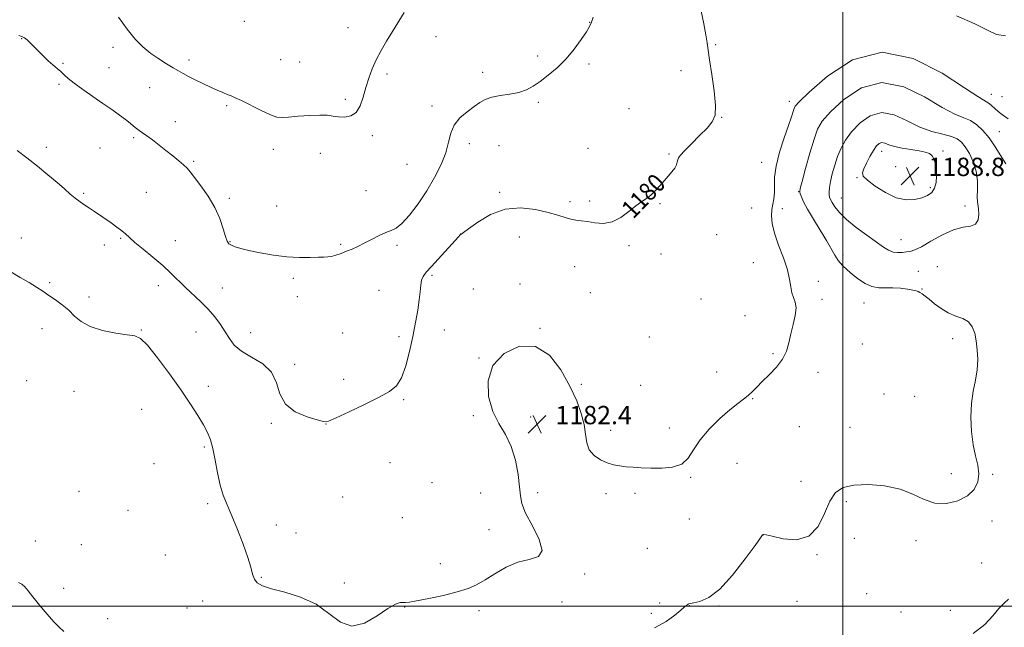
# Model space of a CAD drawing. Extents: x 2149800 to 2152700, y 359800 to 362700.
# Drawn here: x 2150141 to 2150570, y 361491 to 361756 of the extents above; entities that cross this region are included whole.
import ezdxf

# ---------------------------------------------------------------- set-up
doc = ezdxf.new("R2010")
doc.units = 0
doc.header["$MEASUREMENT"] = 0
for name, color, linetype, lineweight in [('32000', 7, 'Continuous', 0), ('DTM SPOT ELEVATION', 2, 'Continuous', 13), ('INDEX CONTOUR', 41, 'Continuous', 13), ('INDEX CONTOUR LABEL', 244, 'Continuous', 0), ('INTERMEDIATE CONTOUR', 44, 'Continuous', 0), ('SPOT ELEVATION', 7, 'Continuous', 0)]:
    doc.layers.add(name, color=color, linetype=linetype, lineweight=lineweight)
doc.styles.add('Style-ITALICS', font='ITALICS.shx')

# ---------------------------------------------------------------- blocks, each defined once
blk = doc.blocks.new('SPOT')
at = {"layer": 'SPOT ELEVATION'}
for p, q in [((-3.91, -3.91), (3.82, 3.81)), ((-1.65, 3.77), (1.72, -3.93))]:
    blk.add_line(p, q, dxfattribs=at)

msp = doc.modelspace()

# ---------------------------------------------------------------- linework, layer by layer
at = {"layer": '32000', "flags": 128}
for points in [[(2150500, 360000), (2150500, 362500)], [(2150000, 361500), (2152500, 361500)]]:
    msp.add_lwpolyline(points, dxfattribs=at)
at = {"layer": 'DTM SPOT ELEVATION'}
for p in [(2150239.01, 361755.02, 1174.04), (2150389.71, 361754.7, 1177.97), (2150284.31, 361752.36, 1175.34), (2150322.58, 361748.37, 1176.66), (2150142.01, 361747.49, 1178.05), (2150444.63, 361744.86, 1180.17), (2150181.88, 361743.8, 1176.74), (2150366.98, 361739.92, 1177.69), (2150159.99, 361736.79, 1177.86), (2150214.93, 361738.17, 1175.57), (2150254.86, 361738.43, 1174.73), (2150263.23, 361737.28, 1174.83), (2150389.4, 361736.42, 1178.23), (2150180.08, 361734.93, 1177.24), (2150301.24, 361732.15, 1176.29), (2150342.94, 361732.85, 1177.49), (2150429.47, 361733.53, 1179.45), (2150158.27, 361727.54, 1178.21), (2150197.76, 361726.21, 1176.88), (2150564.81, 361723.28, 1181.29), (2150231.4, 361718.34, 1176.27), (2150283.07, 361721.02, 1175.73), (2150367.2, 361719.73, 1178.21), (2150476.77, 361720.2, 1181.53), (2150569.5, 361722.2, 1181.17), (2150320.91, 361718.19, 1177.44), (2150406.79, 361716.97, 1179.09), (2150209.05, 361711.3, 1177.29), (2150447.14, 361713.18, 1180.04), (2150568.33, 361706.89, 1183.16), (2150190.87, 361704.29, 1178.24), (2150294.88, 361705.23, 1176.27), (2150337.22, 361701.78, 1178.61), (2150152.7, 361700.12, 1179.52), (2150176.21, 361699.86, 1178.89), (2150251.68, 361699.22, 1176.67), (2150272.19, 361697.54, 1176.54), (2150350.1, 361700.89, 1179.06), (2150388.86, 361699.75, 1179.03), (2150424.26, 361697.21, 1179.84), (2150517.04, 361698.35, 1188.58), (2150543.68, 361698.56, 1187.71), (2150216.95, 361693.98, 1177.8), (2150310.06, 361692.77, 1176.73), (2150464.69, 361693.58, 1181.22), (2150523.01, 361691.62, 1189.17), (2150506.19, 361686.91, 1187.86), (2150168.98, 361680.12, 1179.8), (2150196.28, 361680.56, 1179.04), (2150292.08, 361681.21, 1177.23), (2150350.39, 361680.44, 1179.83), (2150480.81, 361680.82, 1183.95), (2150538.26, 361682.6, 1188.32), (2150232.59, 361677.87, 1177.67), (2150381.1, 361676.49, 1179.7), (2150389.61, 361676.77, 1179.69), (2150420.29, 361675.52, 1180.14), (2150499.31, 361677.98, 1186.82), (2150253.23, 361674.59, 1177.14), (2150460.23, 361673.69, 1181.42), (2150473.62, 361673.38, 1182.34), (2150553.34, 361674.55, 1186.5), (2150141.9, 361660.63, 1181.33), (2150185.14, 361660.37, 1180.16), (2150209.01, 361659.36, 1179.2), (2150232.85, 361658.97, 1177.91), (2150333.46, 361662.35, 1179.99), (2150359.02, 361661, 1180.62), (2150445.08, 361662.08, 1180.83), (2150525.34, 361659.84, 1186.8), (2150177.99, 361657.59, 1180.5), (2150281.12, 361657.88, 1177.81), (2150305.63, 361657.38, 1178.3), (2150406.85, 361657.16, 1180.22), (2150420.71, 361653.59, 1180.4), (2150460.96, 361649.77, 1181.45), (2150500.18, 361653.13, 1184.49), (2150383.06, 361648.07, 1180.73), (2150532.91, 361646.02, 1184.69), (2150541.22, 361648.02, 1184.88), (2150154.15, 361641.04, 1181.82), (2150260.37, 361642.99, 1178.32), (2150320.92, 361644.33, 1180.27), (2150489.32, 361641.6, 1182.4), (2150201.62, 361639.75, 1180.58), (2150229.52, 361638.74, 1179.13), (2150297.74, 361637.73, 1179.02), (2150338.87, 361638.32, 1181.35), (2150359.28, 361640.47, 1181.57), (2150534.59, 361638.27, 1184.08), (2150171.4, 361634.89, 1181.65), (2150262.19, 361634.94, 1178.56), (2150389.97, 361636.67, 1181.11), (2150438.13, 361633.9, 1180.85), (2150491.02, 361633.75, 1182.27), (2150509.29, 361632.18, 1183.25), (2150457.34, 361626.68, 1181.36), (2150150.86, 361621, 1182.52), (2150194.17, 361620.46, 1181.92), (2150218.01, 361619.58, 1180.94), (2150326.26, 361620.48, 1181.07), (2150367.94, 361621.15, 1181.98), (2150241.83, 361619.29, 1179.25), (2150281.92, 361619.13, 1179.01), (2150306.46, 361617.59, 1179.5), (2150415.6, 361617.45, 1181.1), (2150547.97, 361616.7, 1183.58), (2150508.59, 361614.3, 1182.51), (2150341.34, 361608.26, 1181.97), (2150469.59, 361610.17, 1181.86), (2150261.01, 361605.47, 1179.7), (2150144.11, 361598.34, 1182.88), (2150282.37, 361598.9, 1179.6), (2150445.08, 361602.17, 1181.38), (2150489.23, 361602, 1182.33), (2150223.39, 361595.83, 1181.38), (2150386.08, 361596.68, 1181.91), (2150411.83, 361596.28, 1181.53), (2150164.83, 361593.62, 1182.7), (2150308.48, 361589.98, 1180.16), (2150460.72, 361590.52, 1182.07), (2150517.94, 361592.45, 1183.03), (2150531.41, 361591.57, 1183.34), (2150194.31, 361585.8, 1183.14), (2150338.92, 361583.01, 1181.8), (2150363.96, 361582.54, 1182.48), (2150250.79, 361579.69, 1180.1), (2150274.72, 361579.47, 1180.01), (2150398.87, 361576.68, 1181.79), (2150424.34, 361577.74, 1181.76), (2150481.14, 361578.32, 1182.61), (2150503.1, 361578.05, 1183.05), (2150221.57, 361569.44, 1182.29), (2150199.7, 361562.08, 1183.29), (2150302.6, 361562.53, 1180.44), (2150453.82, 361562.27, 1182.39), (2150433.66, 361556.18, 1182.05), (2150547.36, 361557.79, 1183.74), (2150565.38, 361557.54, 1184.09), (2150320.89, 361553.78, 1180.87), (2150481.73, 361554.43, 1183.46), (2150166.93, 361550, 1182.26), (2150281.93, 361547.57, 1180.78), (2150342.19, 361549.39, 1181.05), (2150366.95, 361549.43, 1182.39), (2150396.71, 361549.07, 1182.18), (2150409.43, 361549.26, 1182.15), (2150223.12, 361544.74, 1182.42), (2150501.6, 361545.49, 1184.33), (2150188.42, 361541.74, 1182.67), (2150308, 361538.59, 1181.09), (2150433.1, 361537.99, 1182.33), (2150253.04, 361535.44, 1181.15), (2150565.11, 361537.19, 1184.24), (2150261.6, 361531.9, 1181.1), (2150345.78, 361533.38, 1181.34), (2150465.27, 361531.05, 1184.01), (2150505.07, 361529.58, 1184.93), (2150147.98, 361528.35, 1183.21), (2150167.99, 361526.86, 1182.56), (2150414.77, 361525.26, 1182.64), (2150531.87, 361528.54, 1184.24), (2150204.65, 361522.23, 1182.45), (2150488.71, 361522.43, 1184.06), (2150324.56, 361518.49, 1181.49), (2150560.55, 361518.74, 1184.85), (2150246.42, 361512.48, 1181.9), (2150387.4, 361514.07, 1182.31), (2150282.71, 361510.01, 1181.79), (2150160.34, 361507.81, 1183.3), (2150510.36, 361505.41, 1185.38), (2150220.92, 361502.19, 1182.61), (2150309.03, 361499.66, 1182.05), (2150377.57, 361501.79, 1183.03), (2150420.11, 361501.29, 1183.62), (2150433.16, 361500.2, 1184.04), (2150446.1, 361500.01, 1184.15), (2150480.05, 361502.06, 1184.86), (2150214.01, 361499.12, 1182.76), (2150341.4, 361498.03, 1182.35), (2150416.53, 361496.9, 1183.7), (2150525.38, 361497.49, 1184.9), (2150546.98, 361498.15, 1185.3), (2150179.49, 361494.47, 1183.41)]:
    msp.add_point(p, dxfattribs=at)
at = {"layer": 'INDEX CONTOUR'}
for points in [[(2150438.303, 361759.506, 1180), (2150439.436, 361753.969, 1180), (2150440.353, 361749.152, 1180), (2150440.886, 361745.696, 1180), (2150441.277, 361742.563, 1180), (2150441.871, 361738.297, 1180), (2150442.873, 361731.967, 1180), (2150443.934, 361724.762, 1180), (2150444.564, 361718.402, 1180), (2150444.344, 361714.12, 1180), (2150443.133, 361711.227, 1180), (2150440.858, 361708.549, 1180), (2150437.597, 361705.231, 1180), (2150434.044, 361701.69, 1180), (2150431.043, 361698.662, 1180), (2150429.225, 361696.682, 1180), (2150428.366, 361695.485, 1180), (2150428.03, 361694.606, 1180), (2150427.816, 361693.648, 1180), (2150427.465, 361692.495, 1180), (2150426.757, 361691.1, 1180), (2150425.538, 361689.434, 1180), (2150423.921, 361687.531, 1180), (2150422.087, 361685.446, 1180), (2150420.189, 361683.256, 1180), (2150418.274, 361681.141, 1180), (2150416.365, 361679.309, 1180), (2150414.443, 361677.855, 1180), (2150412.337, 361676.433, 1180), (2150409.833, 361674.585, 1180), (2150406.785, 361672.064, 1180), (2150403.295, 361669.455, 1180), (2150399.53, 361667.554, 1180), (2150395.67, 361666.922, 1180), (2150391.962, 361667.183, 1180), (2150388.666, 361667.729, 1180), (2150385.95, 361668.09, 1180), (2150383.616, 361668.355, 1180), (2150381.374, 361668.751, 1180), (2150378.907, 361669.457, 1180), (2150375.794, 361670.462, 1180), (2150371.586, 361671.704, 1180), (2150366.017, 361673.008, 1180), (2150359.541, 361673.735, 1180), (2150352.792, 361673.132, 1180), (2150346.393, 361670.773, 1180), (2150340.903, 361667.536, 1180), (2150336.868, 361664.624, 1180), (2150334.633, 361662.955, 1180), (2150333.479, 361662.121, 1180), (2150333.247, 361661.909, 1180), (2150332.497, 361661.113, 1180), (2150320.704, 361648.181, 1180), (2150318.428, 361645.629, 1180), (2150317.094, 361643.818, 1180), (2150316.388, 361642.115, 1180), (2150316.014, 361639.968, 1180), (2150315.739, 361637.155, 1180), (2150315.346, 361633.538, 1180), (2150314.662, 361629.02, 1180), (2150313.692, 361623.673, 1180), (2150312.484, 361617.611, 1180), (2150311.077, 361611.074, 1180), (2150309.463, 361604.793, 1180), (2150307.624, 361599.622, 1180), (2150305.44, 361596.113, 1180), (2150302.385, 361593.603, 1180), (2150297.829, 361591.122, 1180), (2150291.528, 361587.997, 1180), (2150284.751, 361584.726, 1180), (2150279.154, 361582.102, 1180), (2150275.83, 361580.739, 1180), (2150273.642, 361580.537, 1180), (2150270.894, 361581.219, 1180), (2150266.433, 361582.593, 1180), (2150261.278, 361584.809, 1180), (2150256.992, 361588.1, 1180), (2150254.618, 361592.524, 1180), (2150253.129, 361597.44, 1180), (2150250.975, 361602.026, 1180), (2150247.083, 361605.672, 1180), (2150242.267, 361608.593, 1180), (2150237.817, 361611.214, 1180), (2150234.693, 361613.891, 1180), (2150232.552, 361616.714, 1180), (2150230.727, 361619.706, 1180), (2150228.653, 361622.873, 1180), (2150226.197, 361626.156, 1180), (2150223.332, 361629.481, 1180), (2150220.077, 361632.78, 1180), (2150213.306, 361639.151, 1180), (2150207.057, 361645.279, 1180), (2150203.467, 361648.586, 1180), (2150199.232, 361652.181, 1180), (2150194.927, 361655.702, 1180), (2150191.322, 361658.675, 1180), (2150188.936, 361660.785, 1180), (2150187.293, 361662.321, 1180), (2150185.667, 361663.728, 1180), (2150183.506, 361665.351, 1180), (2150180.96, 361667.134, 1180), (2150173.718, 361672.131, 1180), (2150171.603, 361673.575, 1180), (2150169.528, 361674.961, 1180), (2150167.459, 361676.382, 1180), (2150165.371, 361677.943, 1180), (2150163.189, 361679.759, 1180), (2150160.656, 361681.976, 1180), (2150157.466, 361684.749, 1180), (2150153.44, 361688.139, 1180), (2150148.899, 361691.849, 1180), (2150144.292, 361695.487, 1180), (2150139.991, 361698.749, 1180)], [(2150570.908, 361748.696, 1180), (2150567.103, 361749.326, 1180), (2150563.091, 361751.166, 1180), (2150557.543, 361753.986, 1180), (2150549.653, 361757.5, 1180)]]:
    msp.add_polyline3d(points, dxfattribs=at)
at = {"layer": 'INTERMEDIATE CONTOUR'}
for points in [[(2150308.702, 361758.976, 1176), (2150303.607, 361750.642, 1176), (2150301.055, 361746.432, 1176), (2150298.69, 361742.35, 1176), (2150296.594, 361738.338, 1176), (2150294.821, 361734.339, 1176), (2150293.332, 361730.299, 1176), (2150292.062, 361726.165, 1176), (2150290.906, 361721.983, 1176), (2150289.606, 361718.195, 1176), (2150287.862, 361715.347, 1176), (2150285.494, 361713.815, 1176), (2150282.784, 361713.327, 1176), (2150280.134, 361713.443, 1176), (2150277.772, 361713.769, 1176), (2150275.245, 361714.086, 1176), (2150271.924, 361714.218, 1176), (2150267.46, 361714.047, 1176), (2150262.607, 361713.686, 1176), (2150258.396, 361713.306, 1176), (2150255.506, 361713.098, 1176), (2150253.208, 361713.341, 1176), (2150250.419, 361714.331, 1176), (2150246.411, 361716.21, 1176), (2150237.859, 361720.499, 1176), (2150235.119, 361721.779, 1176), (2150233.271, 361722.537, 1176), (2150231.641, 361723.163, 1176), (2150229.668, 361723.977, 1176), (2150227.234, 361725.045, 1176), (2150224.328, 361726.365, 1176), (2150221.018, 361727.905, 1176), (2150217.662, 361729.513, 1176), (2150214.697, 361731.007, 1176), (2150212.394, 361732.273, 1176), (2150210.376, 361733.476, 1176), (2150208.104, 361734.847, 1176), (2150205.184, 361736.576, 1176), (2150201.801, 361738.675, 1176), (2150198.282, 361741.114, 1176), (2150194.875, 361743.915, 1176), (2150191.489, 361747.325, 1176), (2150187.949, 361751.644, 1176), (2150184.187, 361756.957, 1176)], [(2150391.246, 361756.877, 1178), (2150390.51, 361754.681, 1178), (2150389.643, 361752.861, 1178), (2150388.228, 361750.547, 1178), (2150385.953, 361747.121, 1178), (2150382.928, 361742.958, 1178), (2150379.365, 361738.686, 1178), (2150375.496, 361734.833, 1178), (2150371.624, 361731.536, 1178), (2150368.07, 361728.834, 1178), (2150365.018, 361726.743, 1178), (2150362.1, 361725.194, 1178), (2150358.812, 361724.096, 1178), (2150354.844, 361723.337, 1178), (2150350.66, 361722.719, 1178), (2150346.92, 361722.022, 1178), (2150344.071, 361721.052, 1178), (2150341.71, 361719.714, 1178), (2150339.221, 361717.935, 1178), (2150336.202, 361715.667, 1178), (2150333.107, 361712.942, 1178), (2150330.601, 361709.817, 1178), (2150329.117, 361706.316, 1178), (2150328.14, 361702.345, 1178), (2150326.92, 361697.78, 1178), (2150324.868, 361692.566, 1178), (2150322.027, 361686.916, 1178), (2150318.598, 361681.113, 1178), (2150314.821, 361675.487, 1178), (2150311.086, 361670.566, 1178), (2150307.819, 361666.925, 1178), (2150305.285, 361664.901, 1178), (2150303.105, 361663.881, 1178), (2150300.737, 361663.012, 1178), (2150297.798, 361661.646, 1178), (2150294.532, 361659.94, 1178), (2150291.343, 361658.254, 1178), (2150288.536, 361656.866, 1178), (2150286.029, 361655.743, 1178), (2150283.645, 361654.77, 1178), (2150281.264, 361653.867, 1178), (2150279.01, 361653.097, 1178), (2150277.069, 361652.554, 1178), (2150275.493, 361652.294, 1178), (2150273.802, 361652.211, 1178), (2150271.386, 361652.16, 1178), (2150267.782, 361652.053, 1178), (2150263.118, 361652.042, 1178), (2150257.669, 361652.339, 1178), (2150251.775, 361653.08, 1178), (2150246.032, 361654.097, 1178), (2150241.1, 361655.148, 1178), (2150237.48, 361656.038, 1178), (2150235.022, 361656.77, 1178), (2150233.416, 361657.395, 1178), (2150232.358, 361658.042, 1178), (2150231.577, 361659.147, 1178), (2150230.809, 361661.224, 1178), (2150229.798, 361664.619, 1178), (2150228.322, 361669.014, 1178), (2150226.17, 361673.924, 1178), (2150223.271, 361678.867, 1178), (2150220.131, 361683.373, 1178), (2150217.397, 361686.972, 1178), (2150215.512, 361689.375, 1178), (2150214.096, 361691.013, 1178), (2150212.563, 361692.494, 1178), (2150210.457, 361694.303, 1178), (2150207.842, 361696.435, 1178), (2150204.91, 361698.757, 1178), (2150201.868, 361701.125, 1178), (2150198.976, 361703.338, 1178), (2150196.505, 361705.178, 1178), (2150194.643, 361706.507, 1178), (2150193.229, 361707.495, 1178), (2150192.014, 361708.39, 1178), (2150190.758, 361709.411, 1178), (2150189.241, 361710.671, 1178), (2150187.251, 361712.252, 1178), (2150184.615, 361714.221, 1178), (2150181.324, 361716.581, 1178), (2150177.41, 361719.315, 1178), (2150173.004, 361722.351, 1178), (2150168.634, 361725.389, 1178), (2150164.928, 361728.071, 1178), (2150162.325, 361730.142, 1178), (2150160.518, 361731.748, 1178), (2150159.013, 361733.137, 1178), (2150157.399, 361734.534, 1178), (2150155.592, 361736.067, 1178), (2150153.595, 361737.842, 1178), (2150151.437, 361739.905, 1178), (2150149.279, 361742.069, 1178), (2150145.673, 361745.755, 1178), (2150144.32, 361747.042, 1178), (2150143.156, 361747.957, 1178), (2150142.061, 361748.532, 1178), (2150140.808, 361748.891, 1178)], [(2150572.142, 361712.533, 1182), (2150569.657, 361714.301, 1182), (2150567.8, 361715.742, 1182), (2150566.312, 361717.002, 1182), (2150564.979, 361718.184, 1182), (2150563.771, 361719.224, 1182), (2150562.699, 361720.016, 1182), (2150561.509, 361720.684, 1182), (2150558.861, 361722.278, 1182), (2150553.149, 361726.077, 1182), (2150543.341, 361732.548, 1182), (2150530.716, 361738.918, 1182), (2150517.128, 361741.603, 1182), (2150504.296, 361738.224, 1182), (2150493.386, 361731.211, 1182), (2150485.427, 361724.201, 1182), (2150481.052, 361719.996, 1182), (2150479.298, 361718.063, 1182), (2150478.804, 361717.035, 1182), (2150478.401, 361715.69, 1182), (2150477.677, 361713.39, 1182), (2150476.411, 361709.645, 1182), (2150474.524, 361704.227, 1182), (2150472.494, 361697.968, 1182), (2150470.941, 361691.967, 1182), (2150470.297, 361687.09, 1182), (2150470.242, 361683.279, 1182), (2150470.267, 361680.246, 1182), (2150469.988, 361677.705, 1182), (2150469.51, 361675.374, 1182), (2150469.063, 361672.975, 1182), (2150468.877, 361670.233, 1182), (2150469.18, 361666.883, 1182), (2150470.197, 361662.663, 1182), (2150472.012, 361657.48, 1182), (2150474.124, 361651.918, 1182), (2150475.887, 361646.73, 1182), (2150476.844, 361642.512, 1182), (2150477.3, 361639.229, 1182), (2150477.748, 361636.69, 1182), (2150478.521, 361634.647, 1182), (2150479.317, 361632.631, 1182), (2150479.673, 361630.115, 1182), (2150479.269, 361626.738, 1182), (2150478.362, 361622.787, 1182), (2150477.35, 361618.713, 1182), (2150476.486, 361614.871, 1182), (2150475.437, 361611.241, 1182), (2150473.724, 361607.706, 1182), (2150471.055, 361604.205, 1182), (2150467.891, 361600.886, 1182), (2150464.88, 361597.953, 1182), (2150462.506, 361595.55, 1182), (2150460.589, 361593.588, 1182), (2150458.786, 361591.919, 1182), (2150456.757, 361590.338, 1182), (2150454.193, 361588.419, 1182), (2150450.787, 361585.681, 1182), (2150446.434, 361581.817, 1182), (2150441.814, 361577.226, 1182), (2150437.807, 361572.486, 1182), (2150434.978, 361568.129, 1182), (2150432.648, 361564.51, 1182), (2150429.825, 361561.942, 1182), (2150425.805, 361560.609, 1182), (2150421.045, 361560.192, 1182), (2150416.29, 361560.24, 1182), (2150412.137, 361560.383, 1182), (2150408.589, 361560.561, 1182), (2150405.499, 361560.794, 1182), (2150402.711, 361561.119, 1182), (2150400.033, 361561.649, 1182), (2150397.259, 361562.513, 1182), (2150394.303, 361563.834, 1182), (2150391.539, 361565.688, 1182), (2150389.457, 361568.141, 1182), (2150388.363, 361571.241, 1182), (2150387.822, 361574.957, 1182), (2150387.211, 361579.241, 1182), (2150385.996, 361584.078, 1182), (2150383.983, 361589.601, 1182), (2150381.063, 361595.976, 1182), (2150377.136, 361603.052, 1182), (2150372.151, 361609.399, 1182), (2150366.064, 361613.269, 1182), (2150359.079, 361613.374, 1182), (2150352.396, 361610.255, 1182), (2150347.458, 361604.911, 1182), (2150345.335, 361598.321, 1182), (2150345.591, 361591.375, 1182), (2150347.41, 361584.941, 1182), (2150350.029, 361579.6, 1182), (2150352.879, 361574.789, 1182), (2150355.44, 361569.657, 1182), (2150357.3, 361563.66, 1182), (2150358.483, 361557.477, 1182), (2150359.119, 361552.092, 1182), (2150359.436, 361548.121, 1182), (2150360.056, 361544.698, 1182), (2150361.698, 361540.589, 1182), (2150364.674, 361535.021, 1182), (2150367.665, 361529.064, 1182), (2150368.946, 361524.246, 1182), (2150367.275, 361521.624, 1182), (2150363.336, 361520.353, 1182), (2150358.299, 361519.116, 1182), (2150353.176, 361516.926, 1182), (2150348.355, 361514.134, 1182), (2150344.069, 361511.42, 1182), (2150340.371, 361509.303, 1182), (2150336.601, 361507.653, 1182), (2150331.92, 361506.175, 1182), (2150325.865, 361504.664, 1182), (2150319.483, 361503.271, 1182), (2150314.198, 361502.235, 1182), (2150311.035, 361501.719, 1182), (2150309.42, 361501.586, 1182), (2150308.382, 361501.624, 1182), (2150307.044, 361501.558, 1182), (2150304.917, 361500.874, 1182), (2150301.611, 361498.995, 1182), (2150296.928, 361495.746, 1182), (2150291.448, 361492.543, 1182), (2150285.946, 361491.204, 1182), (2150280.946, 361492.965, 1182), (2150275.982, 361496.73, 1182), (2150270.337, 361500.824, 1182), (2150263.617, 361503.911, 1182), (2150256.717, 361506.03, 1182), (2150250.857, 361507.561, 1182), (2150246.95, 361508.861, 1182), (2150244.686, 361510.188, 1182), (2150243.454, 361511.78, 1182), (2150242.668, 361513.898, 1182), (2150241.862, 361516.917, 1182), (2150240.6, 361521.238, 1182), (2150238.593, 361527.017, 1182), (2150236.139, 361533.428, 1182), (2150233.688, 361539.401, 1182), (2150231.599, 361544.192, 1182), (2150229.891, 361548.359, 1182), (2150228.495, 361552.788, 1182), (2150227.337, 361558.076, 1182), (2150226.32, 361563.658, 1182), (2150225.339, 361568.684, 1182), (2150224.278, 361572.568, 1182), (2150222.961, 361575.786, 1182), (2150221.198, 361579.082, 1182), (2150218.805, 361583.101, 1182), (2150215.62, 361588.092, 1182), (2150211.485, 361594.204, 1182), (2150206.43, 361601.329, 1182), (2150201.227, 361608.325, 1182), (2150196.837, 361613.792, 1182), (2150193.844, 361616.749, 1182), (2150191.33, 361617.897, 1182), (2150188.005, 361618.358, 1182), (2150183.007, 361619.071, 1182), (2150177.194, 361620.25, 1182), (2150171.856, 361621.924, 1182), (2150167.946, 361624.081, 1182), (2150165.074, 361626.53, 1182), (2150162.51, 361629.038, 1182), (2150159.693, 361631.406, 1182), (2150156.718, 361633.584, 1182), (2150153.842, 361635.554, 1182), (2150151.211, 361637.341, 1182), (2150148.509, 361639.117, 1182), (2150145.309, 361641.094, 1182), (2150141.372, 361643.397, 1182), (2150137.226, 361645.802, 1182)], [(2150571.039, 361692.856, 1184), (2150566.386, 361700.409, 1184), (2150563.78, 361704.262, 1184), (2150561.144, 361707.488, 1184), (2150558.473, 361709.995, 1184), (2150555.732, 361711.791, 1184), (2150552.761, 361713.051, 1184), (2150548.904, 361714.615, 1184), (2150543.378, 361717.49, 1184), (2150535.704, 361722.106, 1184), (2150526.604, 361726.581, 1184), (2150517.102, 361728.456, 1184), (2150508.155, 361726.075, 1184), (2150500.463, 361720.994, 1184), (2150494.656, 361715.572, 1184), (2150491.094, 361711.534, 1184), (2150489.044, 361708.065, 1184), (2150487.502, 361703.714, 1184), (2150485.7, 361697.565, 1184), (2150483.83, 361690.832, 1184), (2150482.32, 361685.262, 1184), (2150481.497, 361682.114, 1184), (2150481.276, 361680.7, 1184), (2150481.467, 361679.844, 1184), (2150481.956, 361678.529, 1184), (2150482.926, 361676.37, 1184), (2150484.636, 361673.142, 1184), (2150487.199, 361668.791, 1184), (2150490.15, 361663.948, 1184), (2150492.88, 361659.415, 1184), (2150496.549, 361653.014, 1184), (2150498.074, 361650.717, 1184), (2150499.83, 361648.647, 1184), (2150501.884, 361646.659, 1184), (2150504.239, 361644.643, 1184), (2150506.883, 361642.564, 1184), (2150509.731, 361640.696, 1184), (2150512.683, 361639.389, 1184), (2150515.662, 361638.864, 1184), (2150518.703, 361638.832, 1184), (2150521.867, 361638.877, 1184), (2150525.135, 361638.675, 1184), (2150528.175, 361638.285, 1184), (2150530.577, 361637.861, 1184), (2150532.071, 361637.515, 1184), (2150532.952, 361637.188, 1184), (2150533.657, 361636.783, 1184), (2150534.571, 361636.191, 1184), (2150535.866, 361635.267, 1184), (2150537.663, 361633.857, 1184), (2150540.034, 361631.906, 1184), (2150542.868, 361629.763, 1184), (2150546.004, 361627.875, 1184), (2150549.253, 361626.534, 1184), (2150552.3, 361625.401, 1184), (2150554.797, 361623.984, 1184), (2150556.5, 361621.882, 1184), (2150557.559, 361619.09, 1184), (2150558.224, 361615.695, 1184), (2150558.68, 361611.799, 1184), (2150558.851, 361607.554, 1184), (2150558.596, 361603.123, 1184), (2150557.858, 361598.6, 1184), (2150556.927, 361593.791, 1184), (2150556.179, 361588.432, 1184), (2150555.919, 361582.405, 1184), (2150556.164, 361576.192, 1184), (2150556.858, 361570.42, 1184), (2150557.881, 361565.558, 1184), (2150558.848, 361561.434, 1184), (2150559.307, 361557.718, 1184), (2150558.853, 361554.167, 1184), (2150557.274, 361550.889, 1184), (2150554.402, 361548.083, 1184), (2150550.212, 361545.965, 1184), (2150545.241, 361544.822, 1184), (2150540.168, 361544.961, 1184), (2150535.443, 361546.498, 1184), (2150530.617, 361548.786, 1184), (2150525.012, 361550.991, 1184), (2150518.252, 361552.426, 1184), (2150511.162, 361553.007, 1184), (2150504.867, 361552.798, 1184), (2150500.211, 361551.782, 1184), (2150496.903, 361549.607, 1184), (2150494.375, 361545.84, 1184), (2150492.037, 361540.409, 1184), (2150489.231, 361534.705, 1184), (2150485.28, 361530.479, 1184), (2150479.858, 361528.978, 1184), (2150474.039, 361529.406, 1184), (2150469.248, 361530.462, 1184), (2150466.538, 361531.098, 1184), (2150465.471, 361531.287, 1184), (2150465.241, 361531.256, 1184), (2150465.048, 361531.025, 1184), (2150464.136, 361529.769, 1184), (2150461.757, 361526.458, 1184), (2150457.462, 361520.561, 1184), (2150451.993, 361513.564, 1184), (2150446.392, 361507.456, 1184), (2150441.546, 361503.745, 1184), (2150437.726, 361502.022, 1184), (2150435.05, 361501.399, 1184), (2150433.543, 361501.118, 1184), (2150432.87, 361500.962, 1184), (2150432.602, 361500.842, 1184), (2150432.386, 361500.691, 1184), (2150431.613, 361500.088, 1184), (2150430.908, 361499.512, 1184), (2150429.403, 361498.246, 1184), (2150426.767, 361496.075, 1184), (2150422.944, 361493.354, 1184), (2150417.947, 361490.574, 1184)], [(2150558.665, 361678.482, 1186), (2150558.747, 361681.635, 1186), (2150558.701, 361685.577, 1186), (2150558.17, 361689.799, 1186), (2150556.916, 361693.84, 1186), (2150555.203, 361697.429, 1186), (2150553.421, 361700.341, 1186), (2150551.801, 361702.433, 1186), (2150549.959, 361703.873, 1186), (2150547.354, 361704.907, 1186), (2150543.596, 361705.814, 1186), (2150538.894, 361707.001, 1186), (2150533.607, 361708.903, 1186), (2150528.066, 361711.665, 1186), (2150522.492, 361714.245, 1186), (2150517.075, 361715.309, 1186), (2150512.015, 361713.927, 1186), (2150507.54, 361710.778, 1186), (2150503.884, 361706.944, 1186), (2150501.194, 361703.286, 1186), (2150499.255, 361699.783, 1186), (2150497.767, 361696.188, 1186), (2150496.489, 361692.362, 1186), (2150495.432, 361688.589, 1186), (2150494.673, 361685.256, 1186), (2150494.255, 361682.663, 1186), (2150494.109, 361680.754, 1186), (2150494.137, 361679.386, 1186), (2150494.279, 361678.378, 1186), (2150494.636, 361677.403, 1186), (2150495.345, 361676.096, 1186), (2150496.57, 361674.171, 1186), (2150498.567, 361671.642, 1186), (2150501.617, 361668.599, 1186), (2150505.805, 361665.188, 1186), (2150510.442, 361661.784, 1186), (2150517.746, 361656.629, 1186), (2150520.019, 361655.2, 1186), (2150521.955, 361654.424, 1186), (2150523.937, 361654.176, 1186), (2150525.921, 361654.266, 1186), (2150527.753, 361654.487, 1186), (2150529.409, 361654.74, 1186), (2150531.377, 361655.356, 1186), (2150534.273, 361656.77, 1186), (2150538.476, 361659.2, 1186), (2150543.426, 361661.971, 1186), (2150548.323, 361664.189, 1186), (2150552.486, 361665.259, 1186), (2150555.702, 361665.787, 1186), (2150557.871, 361666.677, 1186), (2150558.974, 361668.567, 1186), (2150559.291, 361671.009, 1186), (2150559.176, 361673.29, 1186), (2150558.739, 361676.42, 1186), (2150558.665, 361678.482, 1186)], [(2150540.048, 361682.253, 1188), (2150540.709, 361684.742, 1188), (2150540.922, 361687.573, 1188), (2150540.816, 361690.376, 1188), (2150540.489, 361692.835, 1188), (2150539.913, 361694.848, 1188), (2150539.033, 361696.365, 1188), (2150537.766, 361697.379, 1188), (2150535.918, 361698.05, 1188), (2150533.269, 361698.579, 1188), (2150529.755, 361699.137, 1188), (2150525.933, 361699.769, 1188), (2150522.515, 361700.491, 1188), (2150520.038, 361701.275, 1188), (2150518.33, 361701.915, 1188), (2150517.048, 361702.163, 1188), (2150515.883, 361701.797, 1188), (2150514.689, 361700.707, 1188), (2150513.356, 361698.808, 1188), (2150511.84, 361696.137, 1188), (2150510.348, 361693.215, 1188), (2150509.152, 361690.683, 1188), (2150508.55, 361688.959, 1188), (2150508.937, 361687.562, 1188), (2150510.735, 361685.787, 1188), (2150514.163, 361683.186, 1188), (2150518.634, 361680.358, 1188), (2150523.361, 361678.158, 1188), (2150527.68, 361677.226, 1188), (2150531.42, 361677.339, 1188), (2150534.539, 361678.058, 1188), (2150537.002, 361679.047, 1188), (2150538.828, 361680.385, 1188), (2150540.048, 361682.253, 1188)], [(2150160.356, 361488.968, 1184), (2150158.15, 361490.972, 1184), (2150155.957, 361493.197, 1184), (2150153.046, 361496.526, 1184), (2150149.81, 361500.43, 1184), (2150146.921, 361504.027, 1184), (2150144.867, 361506.634, 1184), (2150143.4, 361508.358, 1184), (2150142.086, 361509.509, 1184), (2150140.602, 361510.352, 1184)], [(2150572.247, 361502.973, 1186), (2150570.323, 361501.279, 1186), (2150568.108, 361498.882, 1186), (2150565.456, 361495.687, 1186), (2150561.91, 361491.973, 1186), (2150556.931, 361488.113, 1186)]]:
    msp.add_polyline3d(points, dxfattribs=at)

# ---------------------------------------------------------------- block references
at = {"layer": 'SPOT ELEVATION'}
for p in [(2150529.399, 361687.606, 1188.797), (2150366.724, 361579.324, 1182.423)]:
    msp.add_blockref('SPOT', p, dxfattribs=at)

# ---------------------------------------------------------------- texts
at = {"layer": 'INDEX CONTOUR LABEL', "style": 'Style-ITALICS', "width": 0.875}
msp.add_text('1180', height=8, rotation=46, dxfattribs=at).set_placement((2150408.611, 361668.499, 1180))
at = {"layer": 'SPOT ELEVATION', "style": 'Style-ITALICS'}
for s, p in [('1188.8', (2150537.399, 361687.606, 1188.797)), ('1182.4', (2150374.724, 361579.324, 1182.423))]:
    msp.add_text(s, height=8, dxfattribs=at).set_placement(p)

doc.saveas('drawing.dxf')
